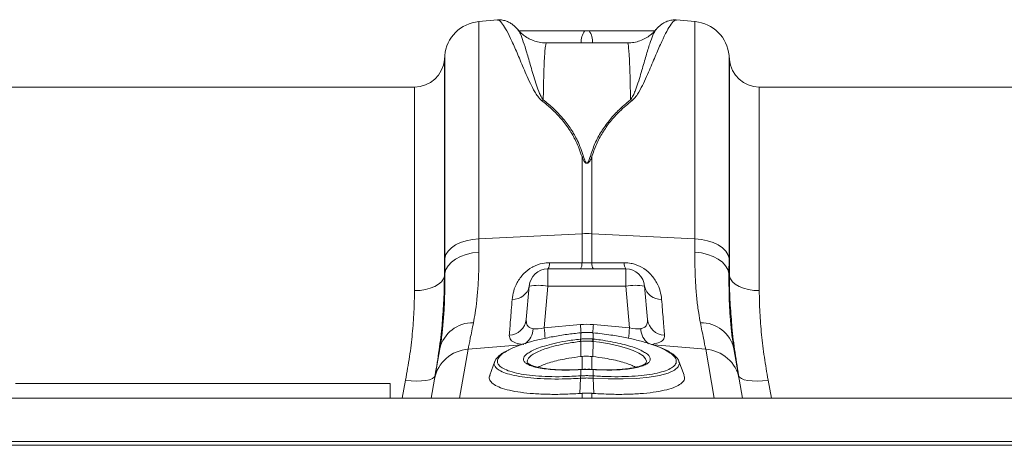
# Model space of a CAD drawing. Units: millimetres. Extents: x -20473 to -15984, y -3096 to 2217.
# Drawn here: x -19077 to -18814, y 1668 to 1781 of the extents above; entities that cross this region are included whole.
import ezdxf

# ---------------------------------------------------------------- set-up
doc = ezdxf.new("R2010")
doc.units = ezdxf.units.MM
doc.linetypes.add('SLD-SOLID', pattern=[0])
doc.layers.add('ACO_DRAINAGE', color=7, linetype='SLD-SOLID')

# ---------------------------------------------------------------- blocks, each defined once
blk = doc.blocks.new('ACO - 32801 - PLAN')
at = {"layer": 'ACO_DRAINAGE', "linetype": 'Continuous', "lineweight": 0}
for p, q in [((-715.15, 250.91), (-720.12, 250.48)), ((-720.12, 192.54), (-720.12, 250.48)), ((-662.4, 250.48), (-667.36, 250.91)), ((-662.4, 250.48), (-662.4, 192.54)), ((-709.66, 248.28), (-709.68, 248.32)), ((-690.67, 248), (-691.84, 248)), ((-680.46, 244.77), (-702.06, 244.77)), ((-729.21, 241.38), (-729.3, 240.3)), ((-729.3, 240.3), (-729.3, 182.63)), ((-729.21, 241.38), (-729.21, 187.38)), ((-653.21, 240.3), (-653.31, 241.38)), ((-653.31, 187.38), (-653.31, 241.38)), ((-653.21, 182.63), (-653.21, 240.3)), ((-737.27, 233), (-845.24, 233)), ((-737.27, 178.73), (-737.27, 233)), ((-554.76, 233), (-645.24, 233)), ((-645.24, 233), (-645.24, 178.73)), ((-692.56, 214.36), (-692.56, 193.9)), ((-689.95, 193.9), (-689.95, 214.36)), ((-724.98, 191.53), (-723.47, 192.03)), ((-723.47, 192.03), (-721.83, 192.37)), ((-721.83, 192.37), (-720.12, 192.54)), ((-720.12, 192.54), (-692.56, 193.9)), ((-720.09, 188.98), (-720.12, 192.54)), ((-692.56, 193.9), (-692.56, 186.12)), ((-689.95, 186.12), (-689.95, 193.9)), ((-662.4, 192.54), (-689.95, 193.9)), ((-662.4, 192.54), (-662.42, 188.98)), ((-662.4, 192.54), (-660.68, 192.37)), ((-660.68, 192.37), (-659.04, 192.03)), ((-659.04, 192.03), (-657.53, 191.53)), ((-728.9, 188.35), (-728.31, 189.28)), ((-728.31, 189.28), (-727.44, 190.14)), ((-727.44, 190.14), (-726.32, 190.9)), ((-726.32, 190.9), (-724.98, 191.53)), ((-657.53, 191.53), (-656.2, 190.9)), ((-656.2, 190.9), (-655.08, 190.14)), ((-655.08, 190.14), (-654.21, 189.28)), ((-654.21, 189.28), (-653.61, 188.35)), ((-729.21, 187.38), (-728.9, 188.35)), ((-729.21, 187.38), (-729.18, 183.3)), ((-727.42, 186.31), (-726.3, 187.15)), ((-726.3, 187.15), (-724.96, 187.85)), ((-724.96, 187.85), (-723.45, 188.4)), ((-723.45, 188.4), (-721.81, 188.78)), ((-721.81, 188.78), (-720.09, 188.98)), ((-662.42, 188.98), (-660.7, 188.78)), ((-660.7, 188.78), (-659.06, 188.4)), ((-659.06, 188.4), (-657.55, 187.85)), ((-657.55, 187.85), (-656.22, 187.15)), ((-656.22, 187.15), (-655.1, 186.31)), ((-653.61, 188.35), (-653.31, 187.38)), ((-653.33, 183.3), (-653.31, 187.38)), ((-729.18, 183.3), (-728.88, 184.36)), ((-728.88, 184.36), (-728.29, 185.38)), ((-728.29, 185.38), (-727.42, 186.31)), ((-701.68, 179.94), (-701.68, 184.5)), ((-680.84, 184.5), (-701.68, 184.5)), ((-692.56, 186.12), (-701.24, 186.16)), ((-689.95, 186.12), (-692.56, 186.12)), ((-681.27, 186.16), (-689.95, 186.12)), ((-680.84, 184.5), (-680.84, 179.94)), ((-655.1, 186.31), (-654.23, 185.38)), ((-654.23, 185.38), (-653.63, 184.36)), ((-653.63, 184.36), (-653.33, 183.3)), ((-730.1, 181.11), (-729.57, 181.85)), ((-729.57, 181.85), (-729.3, 182.63)), ((-729.18, 183.3), (-729.3, 182.63)), ((-653.21, 182.63), (-653.33, 183.3)), ((-653.21, 182.63), (-652.95, 181.85)), ((-652.95, 181.85), (-652.42, 181.11)), ((-737.27, 178.73), (-735.8, 178.8)), ((-735.8, 178.8), (-734.37, 179.02)), ((-734.37, 179.02), (-733.05, 179.37)), ((-733.05, 179.37), (-731.87, 179.85)), ((-731.87, 179.85), (-730.87, 180.44)), ((-730.87, 180.44), (-730.1, 181.11)), ((-706.66, 179.94), (-707.44, 171.01)), ((-702.65, 168.8), (-701.68, 179.94)), ((-701.68, 179.94), (-680.84, 179.94)), ((-680.84, 179.94), (-679.86, 168.8)), ((-675.08, 171.01), (-675.86, 179.94)), ((-652.42, 181.11), (-651.64, 180.44)), ((-651.64, 180.44), (-650.65, 179.85)), ((-650.65, 179.85), (-649.47, 179.37)), ((-649.47, 179.37), (-648.14, 179.02)), ((-648.14, 179.02), (-646.72, 178.8)), ((-646.72, 178.8), (-645.24, 178.73)), ((-693, 169.69), (-702.65, 168.8)), ((-679.86, 168.8), (-689.51, 169.69)), ((-692.93, 167.52), (-692.96, 167.52)), ((-692.95, 167.49), (-692.96, 167.52)), ((-692.96, 167.52), (-692.96, 167.52)), ((-692.92, 167.52), (-692.93, 167.52)), ((-692.91, 167.49), (-692.92, 167.52)), ((-692.91, 165.82), (-692.91, 167.49)), ((-689.59, 167.52), (-689.6, 167.49)), ((-689.6, 167.49), (-689.6, 165.82)), ((-689.6, 165.82), (-689.49, 165.8)), ((-689.55, 167.52), (-689.59, 167.52)), ((-689.59, 167.52), (-689.59, 167.52)), ((-689.55, 167.52), (-689.56, 167.49)), ((-689.55, 167.52), (-689.55, 167.52)), ((-730.52, 163.21), (-731.94, 155.16)), ((-730.47, 163.51), (-730.52, 163.21)), ((-725.26, 150.1), (-722.96, 163.09)), ((-722.96, 163.09), (-708.8, 164.29)), ((-692.91, 165.18), (-692.85, 161.14)), ((-689.61, 165.18), (-689.66, 161.14)), ((-687.86, 164.95), (-689.61, 165.18)), ((-689.61, 165.18), (-689.61, 165.18)), ((-689.61, 165.18), (-689.61, 165.18)), ((-685.25, 164.52), (-687.86, 164.95)), ((-682.89, 164), (-685.25, 164.52)), ((-680.71, 163.39), (-682.89, 164)), ((-678.88, 162.74), (-680.71, 163.39)), ((-659.55, 163.09), (-673.42, 164.26)), ((-659.55, 163.09), (-657.26, 150.1)), ((-650.57, 155.16), (-651.99, 163.21)), ((-692.56, 161.17), (-692.56, 157.72)), ((-689.66, 161.14), (-689.95, 161.17)), ((-689.95, 157.73), (-689.95, 161.17)), ((-677.36, 162.03), (-678.88, 162.74)), ((-676.28, 161.31), (-677.36, 162.03)), ((-675.59, 160.58), (-676.28, 161.31)), ((-675.35, 159.88), (-675.59, 160.58)), ((-715.83, 159.94), (-717.2, 156.17)), ((-693.04, 157.7), (-693.06, 157.67)), ((-692.89, 157.71), (-693.04, 157.71)), ((-693.04, 157.7), (-693.04, 157.7)), ((-692.89, 157.71), (-692.91, 157.68)), ((-692.89, 157.71), (-692.89, 157.71)), ((-689.48, 157.7), (-689.63, 157.71)), ((-689.62, 157.71), (-689.63, 157.71)), ((-689.6, 157.68), (-689.62, 157.71)), ((-689.47, 157.7), (-689.48, 157.7)), ((-689.45, 157.67), (-689.47, 157.7)), ((-689.47, 157.7), (-689.47, 157.7)), ((-675.46, 159.53), (-675.35, 159.88)), ((-666.86, 158.37), (-667.89, 157.5)), ((-666.54, 159.29), (-666.86, 158.37)), ((-665.31, 156.17), (-666.69, 159.94)), ((-666.69, 159.79), (-666.54, 159.29)), ((-732.49, 155.3), (-733.24, 154.99)), ((-731.94, 155.16), (-732.83, 150.1)), ((-731.99, 155.69), (-732.49, 155.3)), ((-731.77, 156.15), (-731.99, 155.69)), ((-692.93, 155.38), (-693.1, 151.31)), ((-692.93, 155.38), (-692.93, 155.38)), ((-692.91, 156.01), (-692.91, 157.68)), ((-692.91, 156.01), (-692.91, 156.01)), ((-689.6, 157.68), (-689.6, 156.01)), ((-689.6, 156.01), (-689.6, 156.01)), ((-689.58, 155.38), (-689.41, 151.31)), ((-689.58, 155.38), (-689.58, 155.38)), ((-685.58, 155.2), (-689.58, 155.38)), ((-689.58, 155.38), (-689.58, 155.38)), ((-689.58, 155.38), (-689.58, 155.38)), ((-688.97, 157.67), (-689.47, 157.69)), ((-681.58, 155.18), (-685.58, 155.2)), ((-677.96, 155.33), (-681.58, 155.18)), ((-674.63, 155.65), (-677.96, 155.33)), ((-671.84, 156.13), (-674.63, 155.65)), ((-669.54, 156.76), (-671.84, 156.13)), ((-667.89, 157.5), (-669.54, 156.76)), ((-650.52, 155.69), (-650.75, 156.15)), ((-649.68, 150.1), (-650.57, 155.16)), ((-650.02, 155.3), (-650.52, 155.69)), ((-649.27, 154.99), (-650.02, 155.3)), ((-743.76, 154), (-843.76, 154)), ((-743.76, 154), (-743.76, 150.1)), ((-739.64, 154.9), (-740.55, 150.1)), ((-738.16, 154.71), (-739.64, 154.9)), ((-736.73, 154.63), (-738.16, 154.71)), ((-735.4, 154.65), (-736.73, 154.63)), ((-734.23, 154.77), (-735.4, 154.65)), ((-733.24, 154.99), (-734.23, 154.77)), ((-648.29, 154.77), (-649.27, 154.99)), ((-647.11, 154.65), (-648.29, 154.77)), ((-645.78, 154.63), (-647.11, 154.65)), ((-644.35, 154.71), (-645.78, 154.63)), ((-642.87, 154.9), (-644.35, 154.71)), ((-641.96, 150.1), (-642.87, 154.9)), ((-995.84, 150.1), (8.74, 150.1)), ((-692.56, 151.35), (-692.56, 150.1)), ((-689.95, 150.1), (-689.95, 151.35)), ((-995.84, 138.5), (8.74, 138.5)), ((-995.8, 137.5), (8.78, 137.5))]:
    blk.add_line(p, q, dxfattribs=at)
for centre, radius, start, end in [((-719.25, 240.51), 10, 95, 175), ((-663.27, 240.51), 10, 5, 85), ((-687.76, 245.05), 5.04, 144.124, 183.155), ((-694.76, 245.05), 5.04, 356.845, 35.876), ((-737.27, 241), 8, 270, 355), ((-645.24, 241), 8, 185, 270), ((-701.33, 224.97), 4.9, 108.7936, 114.269), ((-681.18, 224.97), 4.9, 65.731, 71.2064), ((-691.17, 207.65), 6.85, 98.0357, 101.7369), ((-691.34, 207.65), 6.85, 78.2631, 81.9643), ((-691.26, 167.55), 26.39, 87.1604, 92.8396), ((-701.68, 179.5), 5, 90, 175), ((-703.86, 185.96), 2.63, 326.2352, 4.3286), ((-695.09, 185.93), 2.53, 325.5988, 4.2893), ((-687.42, 185.93), 2.53, 175.7107, 214.4012), ((-678.65, 185.96), 2.63, 175.6714, 213.7648), ((-680.84, 179.5), 5, 5, 90), ((-710.96, 180.77), 4.39, 266.8789, 348.9893), ((-704.17, 165.52), 14.63, 80.1973, 99.8027), ((-678.35, 165.52), 14.63, 80.1973, 99.8027), ((-671.55, 180.77), 4.39, 191.0107, 273.1211), ((-712.17, 171.57), 4.76, 272.2309, 353.2981), ((-670.35, 171.57), 4.76, 186.7019, 267.7691), ((-721.73, 161.16), 9.02, 88.8072, 166.8721), ((-711.19, 168.92), 5.58, 308.7958, 356.4054), ((-257.73, 209.91), 446.81, 185.2792, 185.6445), ((-187.98, 216.49), 507.19, 185.2952, 185.5459), ((-1192.03, 216.26), 504.67, 354.4477, 354.7052), ((-1125.14, 209.94), 447.17, 354.3564, 354.7207), ((-671.31, 168.93), 5.6, 183.6413, 230.8561), ((-660.78, 161.16), 9.02, 13.1279, 91.1928), ((-696.38, 164.82), 3.49, 5.8493, 16.3049), ((-696.39, 164.82), 3.62, 5.8221, 15.9072), ((-686.12, 164.82), 3.62, 164.0928, 174.1779), ((-686.13, 164.82), 3.49, 163.6951, 174.1507), ((-722.36, 153.36), 9.75, 93.5423, 169.3703), ((-660.15, 153.36), 9.75, 10.6297, 86.4577), ((-689.94, 155.61), 3, 172.313, 184.2614), ((-689.93, 155.61), 3.01, 172.332, 184.263), ((-692.57, 155.61), 3, 355.7386, 7.687), ((-692.58, 155.61), 3.01, 355.737, 7.668)]:
    blk.add_arc(centre, radius, start, end, dxfattribs=at)
for centre, major_axis, ratio, start_param, end_param in [((-702.35, 171.82), (5.03, 2.12), 0.506706, 3.813636, 4.443401), ((-691.26, 148.69), (0, 21.07), 0.94913, 6.195919, 6.370452), ((-680.17, 171.82), (5.03, -2.12), 0.506706, 4.981377, 5.611142)]:
    blk.add_ellipse(centre, major_axis=major_axis, ratio=ratio, start_param=start_param, end_param=end_param, dxfattribs=at)
for points, knots in [([(-709.66, 248.27), (-709.83, 248.48), (-710.19, 248.9), (-710.86, 249.51), (-711.67, 250.09), (-712.62, 250.57), (-713.72, 250.85), (-714.6, 250.98), (-715.08, 250.89), (-715.15, 250.87)], [0, 0, 0, 0, 0.182713, 0.383422, 0.554399, 0.70502, 0.844344, 0.9787, 1, 1, 1, 1]), ([(-715.15, 250.85), (-715.06, 250.87), (-714.75, 250.92), (-714.04, 250.26), (-712.97, 248.67), (-711.66, 246.13), (-710.17, 242.78), (-708.46, 238.73), (-706.86, 234.93), (-705.4, 232.11), (-704.46, 230.55), (-703.72, 229.81), (-703.35, 229.44)], [0, 0, 0, 0, 0.054449, 0.192182, 0.330846, 0.472421, 0.614994, 0.74673, 0.879318, 0.939231, 0.96944, 1, 1, 1, 1]), ([(-679.17, 229.44), (-678.81, 229.79), (-678.08, 230.51), (-677.13, 232.08), (-675.67, 234.91), (-674.06, 238.72), (-672.37, 242.73), (-670.89, 246.03), (-669.6, 248.58), (-668.5, 250.23), (-667.77, 250.92), (-667.45, 250.87), (-667.37, 250.85)], [0, 0, 0, 0, 0.029319, 0.059354, 0.120684, 0.252388, 0.385008, 0.522756, 0.661419, 0.802981, 0.945551, 1, 1, 1, 1]), ([(-667.37, 250.87), (-667.45, 250.89), (-667.95, 250.97), (-668.85, 250.84), (-669.92, 250.55), (-670.83, 250.1), (-671.6, 249.55), (-672.29, 248.94), (-672.67, 248.5), (-672.87, 248.27)], [0, 0, 0, 0, 0.026259, 0.163021, 0.300076, 0.443945, 0.603671, 0.792132, 1, 1, 1, 1]), ([(-702.06, 244.81), (-702.28, 244.8), (-703.07, 244.76), (-704.39, 245.01), (-705.94, 245.51), (-707.31, 246.22), (-708.45, 247.06), (-709.24, 247.79), (-709.58, 248.22), (-709.66, 248.33)], [0, 0, 0, 0, 0.072034, 0.265706, 0.448794, 0.622806, 0.788284, 0.944903, 1, 1, 1, 1]), ([(-702.91, 229.61), (-703.16, 229.98), (-703.65, 230.73), (-704.26, 232.25), (-705.22, 234.99), (-706.25, 238.62), (-707.33, 242.32), (-708.25, 245.23), (-709.04, 247.34), (-709.46, 247.97), (-709.66, 248.28)], [0, 0, 0, 0, 0.036953, 0.074399, 0.150094, 0.316663, 0.484417, 0.657053, 0.830943, 1, 1, 1, 1]), ([(-691.84, 248), (-694.95, 248), (-700.8, 248), (-706.65, 248), (-709.4, 248)], [0, 0, 0, 0, 0.531147, 1, 1, 1, 1]), ([(-673.15, 248), (-675.88, 248), (-681.72, 248), (-687.56, 248), (-690.67, 248)], [0, 0, 0, 0, 0.468, 1, 1, 1, 1]), ([(-672.85, 248.31), (-673.14, 247.99), (-673.75, 247.31), (-674.93, 246.4), (-676.32, 245.62), (-677.87, 245.07), (-679.28, 244.78), (-680.15, 244.8), (-680.46, 244.81)], [0, 0, 0, 0, 0.160775, 0.337481, 0.520447, 0.706922, 0.895245, 1, 1, 1, 1]), ([(-672.86, 248.26), (-673.05, 247.98), (-673.45, 247.39), (-674.23, 245.32), (-675.17, 242.38), (-676.26, 238.63), (-677.29, 235.01), (-678.25, 232.27), (-678.85, 230.74), (-679.35, 229.99), (-679.6, 229.61)], [0, 0, 0, 0, 0.157928, 0.33591, 0.515266, 0.681961, 0.849809, 0.924621, 0.962198, 1, 1, 1, 1]), ([(-702.91, 229.61), (-702.89, 230.66), (-702.86, 232.77), (-702.79, 235.51), (-702.71, 237.95), (-702.61, 240.32), (-702.49, 242.43), (-702.33, 243.98), (-702.19, 244.75), (-702.09, 244.69), (-702.06, 244.67)], [0, 0, 0, 0, 0.109485, 0.219708, 0.330303, 0.441652, 0.59934, 0.758124, 0.920364, 1, 1, 1, 1]), ([(-680.46, 244.67), (-680.43, 244.69), (-680.33, 244.76), (-680.19, 244.03), (-680.03, 242.5), (-679.9, 240.36), (-679.8, 237.97), (-679.73, 235.56), (-679.66, 232.81), (-679.62, 230.68), (-679.6, 229.61)], [0, 0, 0, 0, 0.073889, 0.232673, 0.394913, 0.558347, 0.668018, 0.778149, 0.888651, 1, 1, 1, 1]), ([(-703.35, 229.44), (-702.43, 228.69), (-700.58, 227.18), (-698.12, 224.61), (-695.95, 221.77), (-693.97, 218.41), (-693.06, 215.8), (-692.56, 214.36)], [0, 0, 0, 0, 0.187661, 0.376207, 0.568025, 0.761239, 1, 1, 1, 1]), ([(-692.13, 214.44), (-692.63, 215.89), (-693.52, 218.48), (-695.47, 221.81), (-697.6, 224.66), (-700.07, 227.28), (-701.96, 228.83), (-702.91, 229.61)], [0, 0, 0, 0, 0.238968, 0.426098, 0.6146, 0.806789, 1, 1, 1, 1]), ([(-679.6, 229.61), (-680.76, 228.65), (-682.84, 226.93), (-685.4, 224.07), (-687.47, 221.17), (-689.2, 217.98), (-689.99, 215.62), (-690.39, 214.44)], [0, 0, 0, 0, 0.236861, 0.424302, 0.612869, 0.805571, 1, 1, 1, 1]), ([(-689.95, 214.36), (-689.57, 215.49), (-688.81, 217.77), (-687.12, 220.91), (-685.04, 223.84), (-682.43, 226.74), (-680.32, 228.48), (-679.17, 229.44)], [0, 0, 0, 0, 0.186824, 0.375321, 0.568459, 0.762925, 1, 1, 1, 1]), ([(-692.56, 214.36), (-692.43, 214.07), (-692.25, 213.68), (-691.98, 213.23), (-691.82, 213.02), (-691.68, 212.87), (-691.56, 212.77), (-691.44, 212.7), (-691.35, 212.68), (-691.27, 212.67), (-691.19, 212.67), (-691.09, 212.7), (-690.91, 212.79), (-690.43, 213.27), (-690.18, 213.84), (-689.97, 214.31), (-689.95, 214.36)], [0, 0, 0, 0, 0.231806, 0.313133, 0.36941, 0.408917, 0.448674, 0.468037, 0.485543, 0.498379, 0.511378, 0.526905, 0.552006, 0.627263, 0.959609, 1, 1, 1, 1]), ([(-690.39, 214.44), (-690.4, 214.38), (-690.54, 213.92), (-690.7, 213.36), (-691.02, 212.85), (-691.14, 212.75), (-691.21, 212.72), (-691.27, 212.72), (-691.32, 212.73), (-691.38, 212.76), (-691.46, 212.82), (-691.54, 212.92), (-691.64, 213.07), (-691.74, 213.29), (-691.92, 213.75), (-692.04, 214.14), (-692.13, 214.44)], [0, 0, 0, 0, 0.042505, 0.386913, 0.458871, 0.480084, 0.491891, 0.501201, 0.510496, 0.524176, 0.54077, 0.577837, 0.616666, 0.673549, 0.757318, 1, 1, 1, 1]), ([(-721.54, 170.18), (-721.39, 171.01), (-721.05, 172.84), (-720.62, 176.12), (-720.29, 179.98), (-720.08, 184.25), (-720.09, 187.39), (-720.09, 188.98)], [0, 0, 0, 0, 0.168874, 0.373, 0.578513, 0.788472, 1, 1, 1, 1]), ([(-662.42, 188.98), (-662.42, 187.45), (-662.43, 184.39), (-662.24, 180.16), (-661.91, 176.23), (-661.47, 172.88), (-661.12, 171.01), (-660.97, 170.18)], [0, 0, 0, 0, 0.204067, 0.40958, 0.619591, 0.831126, 1, 1, 1, 1]), ([(-701.24, 186.16), (-701.84, 186.13), (-703.4, 186.04), (-704.95, 185.46), (-706.65, 184.54), (-708.34, 183.21), (-709.95, 180.95), (-710.91, 178.58), (-711.1, 177.12), (-711.2, 176.39)], [0, 0, 0, 0, 0.096523, 0.249169, 0.258688, 0.423484, 0.623607, 0.811561, 1, 1, 1, 1]), ([(-671.31, 176.39), (-671.41, 177.12), (-671.6, 178.58), (-672.56, 180.95), (-674.17, 183.21), (-676.4, 184.96), (-678.28, 185.72), (-679.85, 186.09), (-680.67, 186.13), (-681.27, 186.16)], [0, 0, 0, 0, 0.18836, 0.376237, 0.576277, 0.741004, 0.86972, 0.903517, 1, 1, 1, 1]), ([(-729.18, 183.3), (-729.18, 181.65), (-729.17, 178.34), (-729.34, 173.8), (-729.65, 169.61), (-730.04, 166.16), (-730.35, 164.29), (-730.47, 163.51)], [0, 0, 0, 0, 0.207574, 0.416714, 0.630711, 0.846343, 1, 1, 1, 1]), ([(-729.9, 170.04), (-729.73, 172.1), (-729.38, 176.39), (-729.33, 180.49), (-729.3, 182.63)], [0, 0, 0, 0, 0.480173, 1, 1, 1, 1]), ([(-651.99, 163.21), (-652.14, 164.09), (-652.45, 166.01), (-652.85, 169.48), (-653.16, 173.6), (-653.34, 178.18), (-653.33, 181.59), (-653.33, 183.3)], [0, 0, 0, 0, 0.169666, 0.373402, 0.578587, 0.788458, 1, 1, 1, 1]), ([(-653.21, 182.63), (-653.19, 180.54), (-653.14, 176.51), (-652.8, 172.31), (-652.63, 170.28)], [0, 0, 0, 0, 0.517099, 1, 1, 1, 1]), ([(-737.27, 178.73), (-737.3, 176.85), (-737.36, 173.1), (-737.82, 167.21), (-738.54, 161.14), (-739.28, 156.98), (-739.64, 154.9)], [0, 0, 0, 0, 0.246752, 0.494785, 0.746741, 1, 1, 1, 1]), ([(-642.87, 154.9), (-643.23, 156.93), (-643.95, 161), (-644.68, 167.02), (-645.15, 172.97), (-645.21, 176.8), (-645.24, 178.73)], [0, 0, 0, 0, 0.246826, 0.49486, 0.74675, 1, 1, 1, 1]), ([(-711.2, 176.39), (-711.28, 175.41), (-711.44, 173.45), (-711.72, 170.05), (-711.88, 168.09), (-711.98, 166.81)], [0, 0, 0, 0, 0.255083, 0.511432, 1, 1, 1, 1]), ([(-670.53, 166.81), (-670.58, 167.45), (-670.69, 168.74), (-670.94, 171.76), (-671.16, 174.56), (-671.31, 176.39)], [0, 0, 0, 0, 0.2550836, 0.5114367, 1, 1, 1, 1]), ([(-705.62, 168.57), (-705.63, 168.57), (-705.99, 168.64), (-706.37, 168.77), (-706.95, 169.16), (-707.43, 169.79), (-707.44, 170.58), (-707.44, 171.01)], [0, 0, 0, 0, 0.007516, 0.254848, 0.301538, 0.616446, 1, 1, 1, 1]), ([(-675.08, 171.01), (-675.08, 170.58), (-675.09, 169.79), (-675.69, 168.99), (-676.38, 168.68), (-676.8, 168.59), (-676.89, 168.57), (-676.9, 168.57)], [0, 0, 0, 0, 0.3835094, 0.6983813, 0.9410146, 0.9924853, 1, 1, 1, 1]), ([(-731.77, 156.15), (-731.4, 158.4), (-730.66, 162.93), (-730.08, 167.56), (-729.91, 169.89), (-729.9, 170.04)], [0, 0, 0, 0, 0.481325, 0.96479, 1, 1, 1, 1]), ([(-722.96, 163.09), (-722.79, 163.97), (-722.43, 165.74), (-721.84, 168.69), (-721.54, 170.18)], [0, 0, 0, 0, 0.4954, 1, 1, 1, 1]), ([(-660.97, 170.18), (-660.68, 168.72), (-660.09, 165.77), (-659.73, 163.98), (-659.55, 163.09)], [0, 0, 0, 0, 0.495418, 1, 1, 1, 1]), ([(-652.63, 170.28), (-652.62, 170.12), (-652.46, 167.77), (-651.87, 163.06), (-651.12, 158.46), (-650.75, 156.15)], [0, 0, 0, 0, 0.0335014, 0.5156252, 1, 1, 1, 1]), ([(-692.95, 167.49), (-694.15, 167.35), (-696.66, 167.07), (-700.38, 166.47), (-703.93, 165.73), (-707.17, 164.88), (-709.89, 163.95), (-711.65, 163.23), (-712.28, 162.83), (-712.38, 162.76)], [0, 0, 0, 0, 0.149668, 0.312031, 0.479047, 0.64078, 0.807159, 0.968743, 1, 1, 1, 1]), ([(-711.98, 166.81), (-711.93, 166.38), (-711.82, 165.57), (-710.45, 164.76), (-709, 164.44), (-708.14, 164.35), (-708.12, 164.35)], [0, 0, 0, 0, 0.35848, 0.677881, 0.991885, 1, 1, 1, 1]), ([(-706.21, 162.53), (-706.18, 162.55), (-705.78, 162.81), (-704.59, 163.3), (-702.59, 164), (-700, 164.68), (-696.78, 165.33), (-694.34, 165.64), (-693.03, 165.8)], [0, 0, 0, 0, 0.013673, 0.183001, 0.357267, 0.554443, 0.759527, 1, 1, 1, 1]), ([(-693.03, 165.8), (-693.01, 165.81), (-692.98, 165.81), (-692.94, 165.81), (-692.92, 165.82), (-692.91, 165.82)], [0, 0, 0, 0, 0.499999, 0.75, 1, 1, 1, 1]), ([(-692.91, 167.49), (-692.92, 167.49), (-692.93, 167.49), (-692.94, 167.49), (-692.95, 167.49)], [0, 0, 0, 0, 0.4999998, 1, 1, 1, 1]), ([(-691.15, 167.57), (-691.49, 167.58), (-692.09, 167.61), (-692.67, 167.53), (-692.92, 167.5)], [0, 0, 0, 0, 0.571302, 1, 1, 1, 1]), ([(-691.14, 167.57), (-691.18, 167.57), (-691.67, 167.59), (-692.27, 167.55), (-692.82, 167.5), (-692.91, 167.49)], [0, 0, 0, 0, 0.065596, 0.834192, 1, 1, 1, 1]), ([(-692.91, 165.82), (-692.67, 165.84), (-692.11, 165.89), (-691.09, 165.92), (-690.24, 165.88), (-689.69, 165.83), (-689.6, 165.82)], [0, 0, 0, 0, 0.225345, 0.500092, 0.922702, 1, 1, 1, 1]), ([(-689.59, 167.51), (-689.75, 167.53), (-690.27, 167.59), (-690.79, 167.58), (-691.15, 167.57)], [0, 0, 0, 0, 0.307011, 1, 1, 1, 1]), ([(-689.6, 167.49), (-689.74, 167.51), (-690.26, 167.55), (-690.77, 167.56), (-691.14, 167.57)], [0, 0, 0, 0, 0.27833, 1, 1, 1, 1]), ([(-689.56, 167.49), (-689.57, 167.49), (-689.58, 167.49), (-689.6, 167.49), (-689.6, 167.49)], [0, 0, 0, 0, 0.5, 1, 1, 1, 1]), ([(-673.95, 164.38), (-674.12, 164.44), (-675.17, 164.83), (-677.54, 165.47), (-681.02, 166.26), (-685.05, 166.97), (-687.98, 167.31), (-689.56, 167.49)], [0, 0, 0, 0, 0.0458441, 0.2759098, 0.4994236, 0.7294073, 1, 1, 1, 1]), ([(-689.49, 165.8), (-688.87, 165.73), (-687.33, 165.55), (-684.92, 165.16), (-682.38, 164.64), (-680.06, 164.04), (-678.12, 163.38), (-676.89, 162.88), (-676.46, 162.61), (-676.42, 162.59)], [0, 0, 0, 0, 0.114104, 0.285458, 0.461757, 0.632794, 0.808769, 0.979655, 1, 1, 1, 1]), ([(-674.05, 164.41), (-673.39, 164.53), (-671.96, 164.77), (-670.71, 165.58), (-670.59, 166.38), (-670.53, 166.81)], [0, 0, 0, 0, 0.2859277, 0.6223807, 1, 1, 1, 1]), ([(-692.91, 165.18), (-692.91, 165.18), (-694.16, 165.04), (-696.42, 164.7), (-699.48, 164.07), (-701.89, 163.4), (-703.85, 162.68), (-705.32, 161.97), (-706.4, 161.24), (-707, 160.54), (-707.23, 159.95), (-707.1, 159.63), (-707.05, 159.5)], [0, 0, 0, 0, 0.000002, 0.152967, 0.278172, 0.408434, 0.515719, 0.626131, 0.732928, 0.842809, 0.9393, 1, 1, 1, 1]), ([(-692.79, 165.19), (-692.83, 165.19), (-692.87, 165.18), (-692.91, 165.18), (-692.91, 165.18)], [0, 0, 0, 0, 0.9994737, 1, 1, 1, 1]), ([(-689.72, 165.19), (-689.8, 165.2), (-690.31, 165.25), (-691.11, 165.29), (-692.05, 165.26), (-692.56, 165.21), (-692.79, 165.19)], [0, 0, 0, 0, 0.077334, 0.499902, 0.774597, 1, 1, 1, 1]), ([(-689.61, 165.18), (-689.61, 165.18), (-689.65, 165.18), (-689.68, 165.19), (-689.72, 165.19)], [0, 0, 0, 0, 0.000526, 1, 1, 1, 1]), ([(-689.6, 156.01), (-688.3, 155.93), (-685.69, 155.79), (-681.89, 155.77), (-678.34, 155.92), (-675.13, 156.25), (-672.4, 156.72), (-670.18, 157.35), (-668.57, 158.1), (-667.59, 158.96), (-667.29, 159.85), (-667.56, 160.74), (-668.33, 161.64), (-669.73, 162.62), (-671.61, 163.56), (-673.24, 164.13), (-673.95, 164.38)], [0, 0, 0, 0, 0.0728386, 0.1466443, 0.2225753, 0.2960249, 0.3715808, 0.4447606, 0.5200434, 0.5932246, 0.6685293, 0.7300307, 0.7927803, 0.8660728, 0.9415086, 1, 1, 1, 1]), ([(-666.68, 159.83), (-666.73, 159.96), (-666.87, 160.38), (-667.39, 161.02), (-668.25, 161.79), (-669.45, 162.57), (-670.95, 163.32), (-672.38, 163.92), (-673.37, 164.25), (-673.69, 164.36)], [0, 0, 0, 0, 0.065033, 0.210751, 0.377517, 0.558492, 0.738911, 0.9157, 1, 1, 1, 1]), ([(-712.67, 162.67), (-712.89, 162.56), (-713.6, 162.19), (-714.54, 161.53), (-715.35, 160.7), (-715.8, 160.11), (-715.87, 159.79), (-715.87, 159.77)], [0, 0, 0, 0, 0.130164, 0.436453, 0.746563, 0.983066, 1, 1, 1, 1]), ([(-712.38, 162.76), (-712.87, 162.49), (-713.94, 161.87), (-714.86, 160.91), (-715.23, 159.96), (-714.99, 159.1), (-714.23, 158.3), (-712.84, 157.54), (-710.78, 156.88), (-708.14, 156.35), (-705.05, 155.99), (-701.53, 155.8), (-697.49, 155.76), (-694.52, 155.92), (-692.91, 156.01)], [0, 0, 0, 0, 0.06948, 0.152639, 0.23821, 0.310472, 0.384293, 0.46837, 0.554914, 0.639231, 0.72601, 0.810325, 0.897083, 1, 1, 1, 1]), ([(-693.06, 157.67), (-693.8, 157.64), (-695.46, 157.55), (-697.97, 157.55), (-700.48, 157.65), (-702.75, 157.89), (-704.68, 158.23), (-706.24, 158.67), (-707.37, 159.21), (-708.05, 159.82), (-708.26, 160.47), (-708.01, 161.15), (-707.39, 161.84), (-706.6, 162.3), (-706.21, 162.53)], [0, 0, 0, 0, 0.067761, 0.152962, 0.240623, 0.325634, 0.413098, 0.497982, 0.585318, 0.670174, 0.757488, 0.8344, 0.919404, 1, 1, 1, 1]), ([(-704.27, 158.29), (-704.07, 158.4), (-703.52, 158.72), (-702.21, 159.22), (-700.43, 159.78), (-698.37, 160.28), (-695.86, 160.77), (-693.94, 161), (-692.85, 161.14)], [0, 0, 0, 0, 0.092251, 0.258854, 0.430244, 0.597689, 0.769919, 1, 1, 1, 1]), ([(-692.85, 161.14), (-692.8, 161.15), (-692.73, 161.15), (-692.64, 161.16), (-692.59, 161.17), (-692.56, 161.17)], [0, 0, 0, 0, 0.499996, 0.749998, 1, 1, 1, 1]), ([(-689.95, 161.17), (-690.23, 161.2), (-690.79, 161.25), (-691.63, 161.25), (-692.23, 161.21), (-692.53, 161.18), (-692.56, 161.17)], [0, 0, 0, 0, 0.321948, 0.643901, 0.965852, 1, 1, 1, 1]), ([(-678.26, 158.3), (-678.45, 158.41), (-679, 158.72), (-680.31, 159.22), (-682.08, 159.78), (-684.15, 160.28), (-686.66, 160.77), (-688.57, 161), (-689.66, 161.14)], [0, 0, 0, 0, 0.089894, 0.25693, 0.428765, 0.596645, 0.769321, 1, 1, 1, 1]), ([(-676.42, 162.59), (-676.03, 162.37), (-675.23, 161.92), (-674.54, 161.21), (-674.25, 160.5), (-674.46, 159.83), (-675.13, 159.21), (-676.26, 158.68), (-677.83, 158.23), (-679.86, 157.87), (-682.38, 157.63), (-685.61, 157.51), (-688.08, 157.62), (-689.45, 157.67)], [0, 0, 0, 0, 0.076713, 0.161014, 0.247761, 0.333294, 0.417844, 0.504857, 0.589618, 0.676851, 0.773712, 0.874304, 1, 1, 1, 1]), ([(-692.93, 155.38), (-692.93, 155.38), (-694.6, 155.27), (-697.62, 155.15), (-701.81, 155.17), (-705.42, 155.36), (-708.66, 155.73), (-711.38, 156.24), (-713.55, 156.91), (-715.01, 157.66), (-715.8, 158.47), (-716.09, 159.16), (-715.88, 159.62), (-715.8, 159.79)], [0, 0, 0, 0, 0.000002, 0.127845, 0.232596, 0.340349, 0.445164, 0.553007, 0.657641, 0.76532, 0.855368, 0.947349, 1, 1, 1, 1]), ([(-693.04, 157.69), (-693.77, 157.66), (-695.17, 157.6), (-697.23, 157.58), (-699.18, 157.64), (-701.03, 157.77), (-702.72, 157.98), (-704.2, 158.25), (-705.43, 158.58), (-706.32, 158.93), (-706.88, 159.25), (-707.09, 159.49), (-707.09, 159.49), (-707.09, 159.49)], [0, 0, 0, 0, 0.096993, 0.188564, 0.284255, 0.381426, 0.480411, 0.580551, 0.680363, 0.777827, 0.860847, 0.948643, 1, 1, 1, 1]), ([(-689.6, 157.68), (-689.77, 157.69), (-690.32, 157.72), (-691.32, 157.74), (-692.26, 157.72), (-692.81, 157.69), (-692.91, 157.68)], [0, 0, 0, 0, 0.151677, 0.500071, 0.903456, 1, 1, 1, 1]), ([(-691.32, 157.74), (-691.65, 157.75), (-692.18, 157.76), (-692.7, 157.72), (-692.89, 157.7)], [0, 0, 0, 0, 0.638573, 1, 1, 1, 1]), ([(-689.63, 157.71), (-689.82, 157.72), (-690.38, 157.76), (-690.95, 157.75), (-691.32, 157.74)], [0, 0, 0, 0, 0.344193, 1, 1, 1, 1]), ([(-675.42, 159.52), (-675.42, 159.5), (-675.44, 159.46), (-675.77, 159.17), (-676.4, 158.85), (-677.32, 158.52), (-678.54, 158.21), (-680.04, 157.95), (-681.78, 157.75), (-683.71, 157.62), (-685.76, 157.58), (-687.54, 157.61), (-688.62, 157.66), (-688.97, 157.67)], [0, 0, 0, 0, 0.081315, 0.168996, 0.255453, 0.347463, 0.444999, 0.546252, 0.649228, 0.75187, 0.85291, 0.952177, 1, 1, 1, 1]), ([(-693.1, 151.31), (-694.56, 151.23), (-697.47, 151.07), (-701.65, 151.06), (-705.54, 151.23), (-709.02, 151.59), (-712, 152.13), (-714.39, 152.82), (-716.12, 153.66), (-717.12, 154.61), (-717.46, 155.45), (-717.2, 155.98), (-717.12, 156.14)], [0, 0, 0, 0, 0.106108, 0.212216, 0.31833, 0.424444, 0.530448, 0.636452, 0.742266, 0.848077, 0.95375, 1, 1, 1, 1]), ([(-692.91, 157.68), (-692.94, 157.68), (-692.98, 157.68), (-693.03, 157.68), (-693.05, 157.67), (-693.06, 157.67)], [0, 0, 0, 0, 0.4999956, 0.7499973, 1, 1, 1, 1]), ([(-689.58, 155.38), (-689.78, 155.39), (-690.33, 155.43), (-691.26, 155.44), (-692.18, 155.43), (-692.74, 155.39), (-692.93, 155.38)], [0, 0, 0, 0, 0.174377, 0.5, 0.825009, 1, 1, 1, 1]), ([(-692.91, 156.01), (-692.72, 156.02), (-692.17, 156.05), (-691.26, 156.07), (-690.34, 156.05), (-689.79, 156.02), (-689.6, 156.01)], [0, 0, 0, 0, 0.175042, 0.5, 0.825572, 1, 1, 1, 1]), ([(-689.45, 157.67), (-689.48, 157.67), (-689.51, 157.68), (-689.56, 157.68), (-689.59, 157.68), (-689.6, 157.68)], [0, 0, 0, 0, 0.499996, 0.749997, 1, 1, 1, 1]), ([(-689.41, 151.31), (-687.96, 151.23), (-685.05, 151.07), (-680.86, 151.06), (-676.98, 151.23), (-673.49, 151.59), (-670.52, 152.13), (-668.12, 152.82), (-666.39, 153.66), (-665.39, 154.61), (-665.06, 155.45), (-665.31, 155.98), (-665.39, 156.14)], [0, 0, 0, 0, 0.106108, 0.212216, 0.31833, 0.424444, 0.530448, 0.636452, 0.742266, 0.848077, 0.95375, 1, 1, 1, 1]), ([(-692.56, 151.35), (-692.65, 151.35), (-692.79, 151.34), (-692.97, 151.32), (-693.06, 151.32), (-693.1, 151.31)], [0, 0, 0, 0, 0.499911, 0.749945, 1, 1, 1, 1]), ([(-692.56, 151.35), (-692.32, 151.37), (-691.77, 151.4), (-690.89, 151.41), (-690.26, 151.37), (-689.95, 151.35)], [0, 0, 0, 0, 0.278125, 0.639063, 1, 1, 1, 1]), ([(-689.95, 151.35), (-689.86, 151.35), (-689.68, 151.33), (-689.5, 151.32), (-689.41, 151.31)], [0, 0, 0, 0, 0.4999139, 1, 1, 1, 1])]:
    blk.add_open_spline(points, degree=3, knots=knots, dxfattribs=at)

msp = doc.modelspace()

# ---------------------------------------------------------------- block references
at = {"layer": 'ACO_DRAINAGE'}
msp.add_blockref('ACO - 32801 - PLAN', (-18234.37, 1530.49), dxfattribs=at)

doc.saveas('drawing.dxf')
